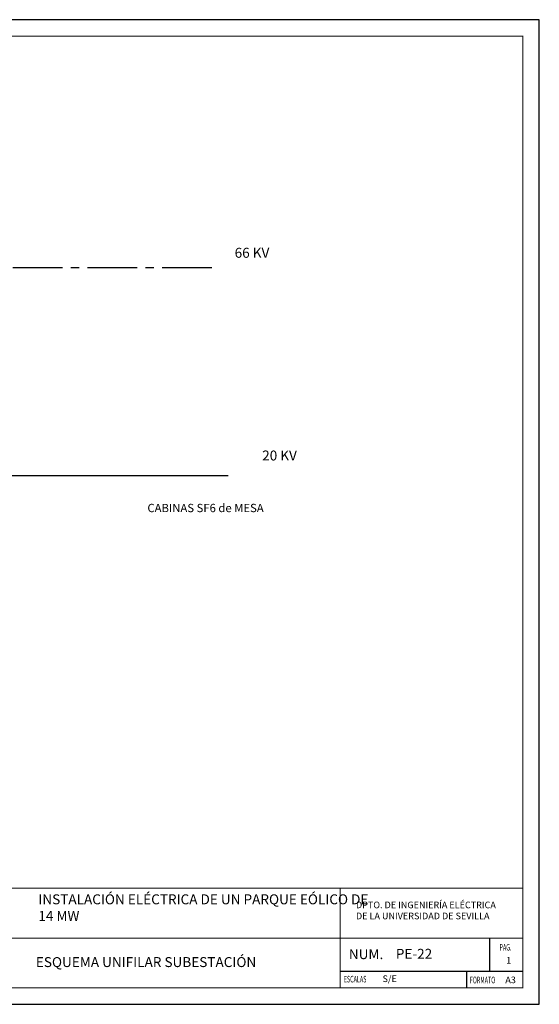
# Model space of a CAD drawing. Units: inches. Extents: x 4.1 to 46.1, y 5.1 to 34.8.
# Drawn here: x 30.4 to 46.1, y 5.1 to 34.8 of the extents above; entities that cross this region are included whole.
import ezdxf
from ezdxf.enums import TextEntityAlignment as Align

# ---------------------------------------------------------------- set-up
doc = ezdxf.new("R2010")
doc.units = ezdxf.units.IN
doc.header["$MEASUREMENT"] = 0
doc.linetypes.add('CENTRO2', pattern=[1.125, 0.75, -0.125, 0.125, -0.125])
for name, color, linetype in [('ACADASE', 7, 'Continuous'), ('AMARILLA', 2, 'Continuous'), ('TEXTOS', 4, 'Continuous')]:
    doc.layers.add(name, color=color, linetype=linetype)
doc.styles.add('DES_PLANO', font='ARBLI___.TTF', dxfattribs={"height": 2.5})
doc.styles.add('DEST', font='verdana.TTF', dxfattribs={"height": 2})
doc.styles.add('NOVO', font='verdana.TTF', dxfattribs={"height": 3})
doc.styles.add('ROMAND', font='ROMAND8', dxfattribs={"height": 3})
doc.styles.add('ROMANS8', font='romans8')

msp = doc.modelspace()

# ---------------------------------------------------------------- linework, layer by layer
at = {"color": 1, "linetype": 'Continuous'}
for p, q in [((44.578, 7.078), (44.578, 6.078)), ((40.078, 6.078), (45.578, 6.078)), ((43.878, 6.078), (43.878, 5.578))]:
    msp.add_line(p, q, dxfattribs=at)
at = {"color": 5, "linetype": 'Continuous', "const_width": 0.03}
msp.add_lwpolyline([(6.078, 5.578), (6.078, 34.278), (45.578, 34.278), (45.578, 5.578)], close=True, dxfattribs=at)
for points in [[(6.078, 8.578), (45.578, 8.578)], [(40.078, 5.578), (40.078, 8.578)], [(40.078, 7.078), (45.578, 7.078)]]:
    msp.add_lwpolyline(points, dxfattribs=at)
at = {"color": 20, "linetype": 'Continuous', "const_width": 0.03}
msp.add_lwpolyline([(29.978, 7.078), (40.078, 7.078)], dxfattribs=at)
at = {"layer": 'ACADASE', "color": 2, "linetype": 'Continuous'}
for p, q in [((46.078, 34.778), (4.078, 34.778)), ((46.078, 5.078), (46.078, 34.778)), ((4.078, 5.078), (46.078, 5.078))]:
    msp.add_line(p, q, dxfattribs=at)
at = {"layer": 'AMARILLA', "linetype": 'CENTRO2', "ltscale": 2}
msp.add_line((18.957, 27.304), (36.406, 27.304), dxfattribs=at)
at = {"layer": 'AMARILLA'}
msp.add_line((19.245, 21.031), (36.695, 21.031), dxfattribs=at)

# ---------------------------------------------------------------- texts
at = {"color": 2, "linetype": 'Continuous', "style": 'ROMANS8', "width": 0.6}
for s, p in [('PAG.', (44.878, 6.7)), ('ESCALAS', (40.182, 5.737)), ('FORMATO', (43.983, 5.711))]:
    msp.add_text(s, height=0.2, dxfattribs=at).set_placement(p)
at = {"linetype": 'Continuous'}
msp.add_text('NUM.', height=0.3, dxfattribs=at).set_placement((40.336, 6.441))
at = {"color": 1, "attachment_point": 1}
for s, insert, char_height, width, style in [('{\\H0.8571x;INSTALACIÓN ELÉCTRICA DE UN PARQUE EÓLICO DE 14 MW}', (30.975, 8.395), 0.35, 10.10003, 'NOVO'), ('DPTO. DE INGENIERÍA ELÉCTRICA\\PDE LA UNIVERSIDAD DE SEVILLA ', (40.55, 8.176), 0.2, 5.02728, 'DEST'), ('ESQUEMA UNIFILAR SUBESTACIÓN', (30.9, 6.502), 0.3, 9.74101, 'DES_PLANO')]:
    msp.add_mtext(s, dxfattribs=dict(at, insert=insert, char_height=char_height, width=width, style=style))
at = {"color": 20, "linetype": 'Continuous', "style": 'ROMAND'}
msp.add_attdef('PE-22', text='', height=0.3, dxfattribs=at).set_placement((41.752, 6.601), align=Align.MIDDLE_LEFT)
at = {"color": 2, "linetype": 'Continuous', "style": 'ROMAND'}
for tag, p in [('1', (45.152, 6.301)), ('A3', (45.212, 5.715))]:
    msp.add_attdef(tag, text='', height=0.2, dxfattribs=at).set_placement(p, align=Align.CENTER)
msp.add_attdef('S/E', text='', height=0.2, dxfattribs=at).set_placement((41.351, 5.849), align=Align.MIDDLE_LEFT)
at = {"layer": 'TEXTOS', "linetype": 'Continuous', "style": 'ROMAND'}
for s, p in [('66 KV', (36.893, 27.597)), ('20 KV', (37.723, 21.482))]:
    msp.add_text(s, height=0.3, dxfattribs=at).set_placement(p)
at = {"layer": 'TEXTOS', "style": 'ROMAND'}
msp.add_text('CABINAS SF6 de MESA', height=0.25, dxfattribs=at).set_placement((34.263, 19.924))

doc.saveas('drawing.dxf')
